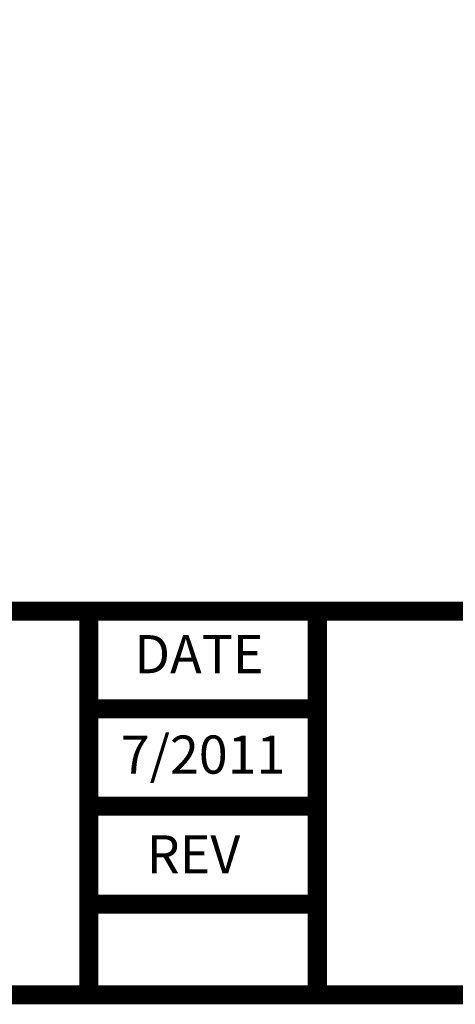
# Model space of a CAD drawing. Extents: x 0.1 to 7.9, y 0.1 to 10.4.
# Drawn here: x 2.3 to 3.5, y 0.1 to 2.7 of the extents above; entities that cross this region are included whole.
import ezdxf
from ezdxf.enums import TextEntityAlignment as Align

# ---------------------------------------------------------------- set-up
doc = ezdxf.new("R2010")
doc.units = 0
doc.header["$LTSCALE"] = 0.25
doc.header["$MEASUREMENT"] = 0
doc.layers.get('0').update_dxf_attribs({"linetype": 'CONTINUOUS'})
doc.layers.add('BORDER', color=5, linetype='CONTINUOUS')
doc.layers.add('DTL_TEXT', color=7, linetype='CONTINUOUS')
doc.styles.add('TEXTSMALL', font='times.ttf', dxfattribs={"height": 0.08})
doc.styles.add('time', font='times.ttf', dxfattribs={"height": 0.1})
doc.styles.add('TIMESLARGE', font='times.ttf', dxfattribs={"height": 0.15})

# ---------------------------------------------------------------- blocks, each defined once
blk = doc.blocks.new('standards title block')
at = {"layer": 'BORDER', "const_width": 0.05}
blk.add_lwpolyline([(0.1092, 0.0956), (7.8576, 0.0956), (7.8576, 10.4083), (0.1092, 10.4083)], close=True, dxfattribs=at)
for points in [[(0.1092, 1.1012), (7.8576, 1.1012)], [(2.5092, 0.0956), (2.5092, 1.1012)], [(3.1092, 0.0956), (3.1092, 1.1012)], [(2.5092, 0.8456), (3.1092, 0.8456)], [(3.1132, 0.5903), (2.5132, 0.5903)], [(2.5092, 0.3332), (3.1092, 0.3332)]]:
    blk.add_lwpolyline(points, dxfattribs=at)
at = {"layer": 'DTL_TEXT', "style": 'time'}
for s, p in [('DATE', (2.6288, 0.9388)), ('REV', (2.6613, 0.4138))]:
    blk.add_text(s, height=0.1, dxfattribs=at).set_placement(p)
at = {"layer": 'DTL_TEXT'}
for tag, height, style, p in [('APPENDIX', 0.1, 'time', (4.6092, 0.8661)), ('DESCRIPTION', 0.1, 'time', (4.6092, 0.7004)), ('DATE', 0.1, 'time', (2.8092, 0.6754)), ('LINE2', 0.08, 'TEXTSMALL', (4.6092, 0.5663)), ('DRAWING', 0.15, 'TIMESLARGE', (6.9834, 0.4984)), ('LINE3', 0.08, 'TEXTSMALL', (4.6092, 0.4399)), ('LINE4', 0.08, 'TEXTSMALL', (4.6092, 0.3173)), ('REV', 0.1, 'time', (2.8092, 0.1854)), ('LINE5', 0.08, 'TEXTSMALL', (4.6092, 0.1943))]:
    blk.add_attdef(tag, text='', height=height, dxfattribs=dict(at, style=style)).set_placement(p, align=Align.CENTER)

msp = doc.modelspace()

# ---------------------------------------------------------------- block references
ref = msp.add_blockref('standards title block', (0, 0))
ref.add_attrib('DATE', '7/2011', dxfattribs={"layer": 'DTL_TEXT', "height": 0.1, "style": 'time'}).set_placement((2.8092, 0.6754), align=Align.CENTER)

doc.saveas('drawing.dxf')
